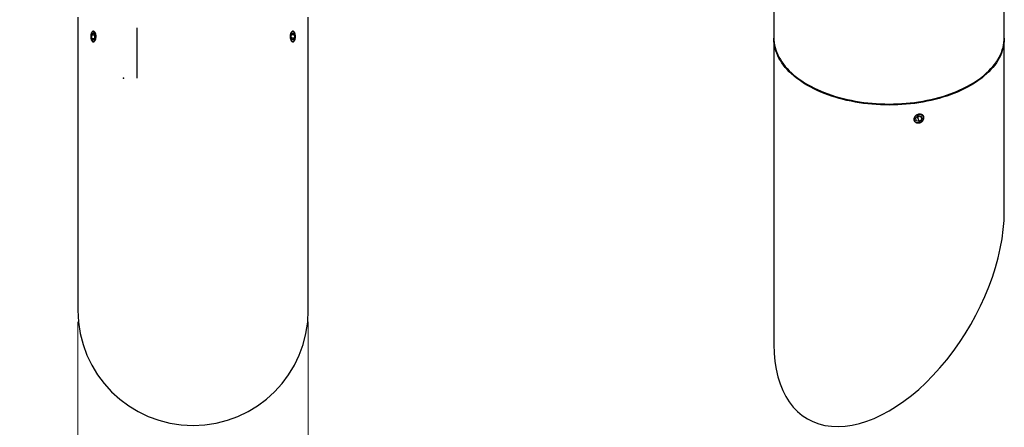
# Model space of a CAD drawing. Units: inches. Extents: x 1.4 to 28.9, y 0.7 to 24.2.
# Drawn here: x 13.9 to 26.6, y 8.5 to 13.8 of the extents above; entities that cross this region are included whole.
import ezdxf

# ---------------------------------------------------------------- set-up
doc = ezdxf.new("R2010")
doc.units = ezdxf.units.IN
doc.header["$LTSCALE"] = 3
doc.header["$MEASUREMENT"] = 0
doc.header["$PDSIZE"] = -1
doc.linetypes.add('CENTERX2', pattern=[0.8, 0.5, -0.1, 0.1, -0.1])
doc.styles.add('SLDTEXTSTYLE0', font='TXT', dxfattribs={"width": 0.75})
doc.dimstyles.new('SLDDIMSTYLE1', dxfattribs={"dimtxt": 0.375, "dimasz": 0.39, "dimexe": 0, "dimexo": 0.0625, "dimgap": 0.09375, "dimtad": 0, "dimtih": 1, "dimtoh": 1, "dimdec": 0, "dimrnd": 1e-09, "dimzin": 12, "dimdsep": 46, "dimlunit": 5, "dimtxsty": 'SLDTEXTSTYLE0', "dimsah": 1, "dimcen": 0.09, "dimadec": 0, "dimazin": 3, "dimtfac": 1, "dimtdec": 0, "dimtmove": 0, "dimatfit": 0, "dimfxl": 1, "dimfrac": 2, "dimtolj": 1, "dimtzin": 12, "dimarcsym": 0})

# ---------------------------------------------------------------- blocks, each defined once
blk = doc.blocks.new('_D_10')
at = {"color": 7, "linetype": 'Continuous', "lineweight": 0}
for p, q in [((14.67, 9.89), (14.67, 6.999)), ((17.64, 9.89), (17.64, 6.999)), ((14.67, 7.374), (13.92, 7.374)), ((15.409, 7.374), (15.295, 7.374)), ((15.295, 7.374), (15.295, 6.779)), ((16.901, 7.374), (17.015, 7.374)), ((17.015, 7.374), (17.015, 6.779)), ((17.64, 7.374), (18.39, 7.374)), ((15.295, 6.779), (15.409, 6.779)), ((17.015, 6.779), (16.901, 6.779))]:
    blk.add_line(p, q, dxfattribs=at)
at = {"color": 7, "linetype": 'Continuous', "lineweight": 18}
for points in [[(14.67, 7.374), (14.28, 7.434), (14.28, 7.314)], [(17.64, 7.374), (18.03, 7.314), (18.03, 7.434)]]:
    blk.add_solid(points, dxfattribs=at)
at = {"color": 7, "linetype": 'Continuous', "lineweight": 18, "char_height": 0.375, "attachment_point": 1, "style": 'SLDTEXTSTYLE0'}
for s, insert in [('%%c', (15.657, 7.934)), ('3"', (16.222, 7.934)), ('75mm', (15.409, 7.262))]:
    blk.add_mtext(s, dxfattribs=dict(at, insert=insert))

msp = doc.modelspace()

# ---------------------------------------------------------------- linework, layer by layer
at = {"color": 7, "linetype": 'Continuous', "lineweight": 25}
for p, q in [((23.6407875, 17.7655), (23.6407875, 13.5562321)), ((26.6107875, 13.5562321), (26.6107875, 17.7655)), ((14.6702552, 13.81923), (14.6702552, 10.04023)), ((17.6402552, 10.04023), (17.6402552, 13.81923)), ((14.8483297, 13.5860959), (14.8660717, 13.6138245)), ((14.8514654, 13.5415014), (14.8483297, 13.5860959)), ((14.8877134, 13.5860959), (14.8483297, 13.5860959)), ((14.8535613, 13.6247518), (14.8509055, 13.6209959)), ((14.8869496, 13.5969586), (14.8660717, 13.6138245)), ((14.8900854, 13.5523641), (14.8869496, 13.5969586)), ((17.4390585, 13.614039), (17.4207778, 13.5877469)), ((17.4230223, 13.5429379), (17.4207778, 13.5877469)), ((17.4261838, 13.5955221), (17.4595836, 13.5955221)), ((17.4595836, 13.5955221), (17.4390585, 13.614039)), ((17.459605, 13.6209959), (17.4569492, 13.6247518)), ((17.4595836, 13.5955221), (17.4618281, 13.550713)), ((14.8509055, 13.5174641), (14.8535613, 13.5137082)), ((14.8514654, 13.5415014), (14.8723433, 13.5246355)), ((14.8831349, 13.5415014), (14.8514654, 13.5415014)), ((14.8900854, 13.5523641), (14.8723433, 13.5246355)), ((17.4226329, 13.550713), (17.4618281, 13.550713)), ((17.4435474, 13.524421), (17.4230223, 13.5429379)), ((17.4435474, 13.524421), (17.4618281, 13.550713)), ((17.4569492, 13.5137082), (17.459605, 13.5174641)), ((23.6407875, 13.543984), (23.6407875, 9.6008647)), ((26.6107875, 11.3156878), (26.6107875, 13.543984)), ((24.0755633, 12.9501476), (24.0861716, 12.9440215)), ((26.1654034, 12.9440215), (26.1760117, 12.9501476)), ((25.5057978, 12.5477051), (25.4704823, 12.5207738)), ((25.4748183, 12.4848561), (25.4704823, 12.5207738)), ((25.5144698, 12.4758697), (25.4748183, 12.4848561)), ((25.4911761, 12.5260552), (25.4805623, 12.5284607)), ((25.4911761, 12.5260552), (25.5164116, 12.5452996)), ((25.4911761, 12.5260552), (25.5144698, 12.4758697)), ((25.5454493, 12.5387186), (25.5057978, 12.5477051)), ((25.5144698, 12.4758697), (25.5497853, 12.502801)), ((25.5316639, 12.5418429), (25.5497853, 12.502801)), ((25.5454493, 12.5387186), (25.5497853, 12.502801))]:
    msp.add_line(p, q, dxfattribs=at)
at = {"color": 7, "linetype": 'CENTERX2'}
msp.add_line((15.4292742, 13.6802114), (15.4292742, 13.0323276), dxfattribs=at)
at = {"color": 7, "linetype": 'Continuous', "lineweight": 25, "flags": 128}
for points in [[(14.8736222, 13.5064478), (14.8783623, 13.5085314), (14.8828878, 13.5120377), (14.8870927, 13.5168845), (14.8908783, 13.5229583), (14.894156, 13.5301167), (14.8968489, 13.5381918), (14.898894, 13.5469944), (14.9002432, 13.5563183), (14.9008649, 13.5659447), (14.9007447, 13.5756482), (14.8998852, 13.5852012), (14.8983067, 13.5943799), (14.8960461, 13.6029691), (14.8931564, 13.6107674), (14.8897054, 13.6175922), (14.885774, 13.6232834), (14.8814542, 13.6277076), (14.8768474, 13.6307612), (14.8720615, 13.6323725), (14.8672087, 13.6325038), (14.8624028, 13.6311521), (14.8577564, 13.6283489), (14.8533783, 13.62416), (14.8493713, 13.6186837), (14.8458293, 13.6120481), (14.8428352, 13.604409), (14.8404592, 13.5959453), (14.8387571, 13.5868554), (14.8377687, 13.5773523), (14.8375173, 13.5676589), (14.8380086, 13.5580023), (14.8392311, 13.5486089), (14.8411563, 13.5396989), (14.8437391, 13.531481), (14.8469187, 13.5241479), (14.8506208, 13.5178715), (14.8547585, 13.5127989), (14.859235, 13.509049), (14.8639451, 13.5067097), (14.8687786, 13.5058358), (14.8736222, 13.5064478)], [(17.4701992, 13.543161), (17.4718502, 13.5522884), (17.4727853, 13.561813), (17.4729824, 13.5715115), (17.472437, 13.5811564), (17.4711619, 13.5905218), (17.4691868, 13.5993882), (17.4665582, 13.6075477), (17.4633377, 13.614809), (17.4596006, 13.621002), (17.4554347, 13.6259815), (17.4509376, 13.6296308), (17.4462146, 13.6318644), (17.4413765, 13.6326298), (17.4365366, 13.6319092), (17.4318085, 13.6297195), (17.427303, 13.626112), (17.4231255, 13.6211712), (17.4193742, 13.6150129), (17.4161368, 13.6077815), (17.4134893, 13.5996465), (17.4114938, 13.5907986), (17.4101969, 13.5814451), (17.4096291, 13.5718053), (17.4098038, 13.5621051), (17.4107167, 13.552572), (17.4123466, 13.5434293), (17.4146552, 13.5348913), (17.4175884, 13.5271582), (17.4210774, 13.5204112), (17.4250405, 13.5148086), (17.4293848, 13.5104814), (17.4340085, 13.5075314), (17.4388031, 13.5060274), (17.4436563, 13.5060049), (17.4484543, 13.5074644), (17.4530848, 13.5103715), (17.457439, 13.5146583), (17.4614151, 13.5202242), (17.4649197, 13.5269387), (17.4678708, 13.5346445), (17.4701992, 13.543161)], [(23.6407875, 13.5562321), (23.641826, 13.5241777), (23.6449399, 13.4921681), (23.6501249, 13.4602481), (23.6573737, 13.4284623), (23.6666763, 13.3968552), (23.6780195, 13.3654711), (23.6913876, 13.3343537), (23.7067619, 13.3035467), (23.7241208, 13.273093), (23.74344, 13.2430354), (23.7646925, 13.2134158), (23.7878487, 13.1842756), (23.8128761, 13.1556557), (23.8397398, 13.127596), (23.8684021, 13.1001358), (23.8988229, 13.0733134), (23.9309598, 13.0471665), (23.9647677, 13.0217316), (24.0001995, 12.9970442), (24.0372055, 12.9731389), (24.0757339, 12.9500491), (24.115731, 12.9278071), (24.1571407, 12.906444), (24.1999051, 12.8859897), (24.2439645, 12.8664727), (24.2892572, 12.8479205), (24.3357199, 12.8303589), (24.3832875, 12.8138125), (24.4318936, 12.7983045), (24.4814701, 12.7838565), (24.5319478, 12.7704887), (24.5832561, 12.7582199), (24.6353231, 12.7470671), (24.6880761, 12.737046), (24.7414412, 12.7281707), (24.7953439, 12.7204534), (24.8497088, 12.7139051), (24.9044597, 12.7085349), (24.9595203, 12.7043502), (25.0148133, 12.7013569), (25.0702616, 12.6995593), (25.1257875, 12.6989598), (25.1813134, 12.6995593), (25.2367617, 12.7013569), (25.2920547, 12.7043502), (25.3471153, 12.7085349), (25.4018662, 12.7139051), (25.4562311, 12.7204534), (25.5101338, 12.7281707), (25.5634989, 12.737046), (25.6162519, 12.7470671), (25.6683189, 12.7582199), (25.7196272, 12.7704887), (25.7701049, 12.7838565), (25.8196814, 12.7983045), (25.8682875, 12.8138125), (25.9158551, 12.8303589), (25.9623178, 12.8479205), (26.0076105, 12.8664727), (26.0516699, 12.8859897), (26.0944343, 12.906444), (26.135844, 12.9278071), (26.1758411, 12.9500491), (26.2143695, 12.9731389), (26.2513755, 12.9970442), (26.2868073, 13.0217316), (26.3206152, 13.0471665), (26.3527521, 13.0733134), (26.3831729, 13.1001358), (26.4118352, 13.127596), (26.4386989, 13.1556557), (26.4637263, 13.1842756), (26.4868824, 13.2134158), (26.508135, 13.2430354), (26.5274542, 13.273093), (26.5448131, 13.3035467), (26.5601874, 13.3343537), (26.5735554, 13.3654711), (26.5848987, 13.3968552), (26.5942013, 13.4284623), (26.6014501, 13.4602481), (26.6066351, 13.4921681), (26.609749, 13.5241777), (26.6107875, 13.5562321)], [(26.6107496, 13.550108), (26.6107875, 13.543984), (26.609749, 13.5119295), (26.6066351, 13.4799199), (26.6014501, 13.4479999), (26.5942013, 13.4162142), (26.5848987, 13.3846071), (26.5735554, 13.353223), (26.5601874, 13.3221056), (26.5448131, 13.2912985), (26.5274542, 13.2608449), (26.508135, 13.2307873), (26.4868824, 13.2011676), (26.4637263, 13.1720275), (26.4386989, 13.1434075), (26.4118352, 13.1153479), (26.3831729, 13.0878876), (26.3527521, 13.0610653), (26.3206152, 13.0349184), (26.2868073, 13.0094835), (26.2513755, 12.9847961), (26.2143695, 12.9608908), (26.1758411, 12.937801), (26.135844, 12.9155589), (26.0944343, 12.8941959), (26.0516699, 12.8737415), (26.0076105, 12.8542246), (25.9623178, 12.8356724), (25.9158551, 12.8181108), (25.8682875, 12.8015644), (25.8196814, 12.7860564), (25.7701049, 12.7716084), (25.7196272, 12.7582406), (25.6683189, 12.7459717), (25.6162519, 12.734819), (25.5634989, 12.7247979), (25.5101338, 12.7159226), (25.4562311, 12.7082053), (25.4018662, 12.701657), (25.3471153, 12.6962867), (25.2920547, 12.6921021), (25.2367617, 12.6891088), (25.1813134, 12.6873112), (25.1257875, 12.6867117), (25.0702616, 12.6873112), (25.0148133, 12.6891088), (24.9595203, 12.6921021), (24.9044597, 12.6962867), (24.8497088, 12.701657), (24.7953439, 12.7082053), (24.7414412, 12.7159226), (24.6880761, 12.7247979), (24.6353231, 12.734819), (24.5832561, 12.7459717), (24.5319478, 12.7582406), (24.4814701, 12.7716084), (24.4318936, 12.7860564), (24.3832875, 12.8015644), (24.3357199, 12.8181108), (24.2892572, 12.8356724), (24.2439645, 12.8542246), (24.1999051, 12.8737415), (24.1571407, 12.8941959), (24.115731, 12.9155589), (24.0757339, 12.937801), (24.0372055, 12.9608908), (24.0001995, 12.9847961), (23.9647677, 13.0094835), (23.9309598, 13.0349184), (23.8988229, 13.0610653), (23.8684021, 13.0878876), (23.8397398, 13.1153479), (23.8128761, 13.1434075), (23.7878487, 13.1720275), (23.7646925, 13.2011676), (23.74344, 13.2307873), (23.7241208, 13.2608449), (23.7067619, 13.2912985), (23.6913876, 13.3221056), (23.6780195, 13.353223), (23.6666763, 13.3846071), (23.6573737, 13.4162142), (23.6501249, 13.4479999), (23.6449399, 13.4799199), (23.641826, 13.5119295), (23.6407875, 13.543984), (23.6408254, 13.550108)], [(26.1654034, 12.9440215), (26.1652345, 12.943924), (26.1256414, 12.9219067), (26.08465, 12.9007594), (26.0423175, 12.8805117), (25.9987032, 12.8611919), (25.953868, 12.8428271), (25.9078747, 12.8254429), (25.8607875, 12.8090636), (25.8126724, 12.7937122), (25.7635966, 12.7794101), (25.7136288, 12.7661774), (25.6628388, 12.7540325), (25.6112977, 12.7429924), (25.5590776, 12.7330725), (25.5062515, 12.7242868), (25.4528933, 12.7166475), (25.3990776, 12.7101654), (25.3448796, 12.7048493), (25.2903753, 12.7007069), (25.2356407, 12.6977439), (25.1807526, 12.6959645), (25.1257875, 12.695371), (25.0708224, 12.6959645), (25.0159343, 12.6977439), (24.9611997, 12.7007069), (24.9066954, 12.7048493), (24.8524974, 12.7101654), (24.7986817, 12.7166475), (24.7453235, 12.7242868), (24.6924974, 12.7330725), (24.6402773, 12.7429924), (24.5887362, 12.7540325), (24.5379462, 12.7661774), (24.4879784, 12.7794101), (24.4389026, 12.7937122), (24.3907875, 12.8090636), (24.3437003, 12.8254429), (24.297707, 12.8428271), (24.2528718, 12.8611919), (24.2092575, 12.8805117), (24.166925, 12.9007594), (24.1259336, 12.9219067), (24.0863405, 12.943924), (24.0861716, 12.9440215)], [(25.565957, 12.4991359), (25.5696334, 12.5087381), (25.5712837, 12.5184442), (25.5708516, 12.5279236), (25.5683518, 12.5368535), (25.5638695, 12.5449298), (25.5575572, 12.5518775), (25.54963, 12.5574599), (25.5403578, 12.5614871), (25.5300564, 12.5638217), (25.5190765, 12.5643844), (25.5077921, 12.563156), (25.4965875, 12.5601782), (25.4858441, 12.5555526), (25.4759279, 12.5494366), (25.4671765, 12.5420385), (25.459888, 12.5336103), (25.4543106, 12.5244389), (25.4506341, 12.5148366), (25.4489839, 12.5051305), (25.449416, 12.4956511), (25.4519158, 12.4867212), (25.4563981, 12.4786449), (25.4627104, 12.4716973), (25.4706375, 12.4661148), (25.4799097, 12.4620877), (25.4902112, 12.459753), (25.501191, 12.4591903), (25.5124754, 12.4604188), (25.5236801, 12.4633965), (25.5344235, 12.4680221), (25.5443397, 12.4741381), (25.553091, 12.4815362), (25.5603795, 12.4899645), (25.565957, 12.4991359)]]:
    msp.add_lwpolyline(points, dxfattribs=at)
at = {"color": 7, "linetype": 'Continuous', "lineweight": 25}
msp.add_arc((16.1552552, 10.04023), 1.485, 180, 0, dxfattribs=at)
msp.add_ellipse((25.1257875, 10.4582763), major_axis=(1.0500962, 1.8187215), ratio=0.5773346305, start_param=2.3562351222, end_param=5.4978277758, dxfattribs=at)
for points, knots in [([(14.8365565, 13.56923), (14.8366439, 13.5730505), (14.8368187, 13.5806915), (14.838189, 13.591834), (14.8403639, 13.6023215), (14.8433466, 13.6118915), (14.8470799, 13.6202286), (14.851456, 13.6271514), (14.8563933, 13.6323974), (14.8617452, 13.6358863), (14.8673866, 13.6374432), (14.8731497, 13.6371043), (14.8788752, 13.6348017), (14.8843967, 13.6306802), (14.889536, 13.6247816), (14.8941495, 13.6173384), (14.8980613, 13.6085001), (14.9011722, 13.5985664), (14.9033384, 13.5877814), (14.9045264, 13.5764829), (14.9046515, 13.5649774), (14.9037562, 13.5535953), (14.9018273, 13.542668), (14.8989735, 13.5324775), (14.8952523, 13.5233483), (14.8908191, 13.5154893), (14.8857926, 13.5091847), (14.8803527, 13.504549), (14.8746575, 13.5017882), (14.8688844, 13.5009031), (14.8632024, 13.5019961), (14.8577596, 13.5049546), (14.8527145, 13.5097714), (14.8481729, 13.5162395), (14.8442718, 13.5242427), (14.8410686, 13.5335), (14.8386905, 13.5437953), (14.8369311, 13.5557519), (14.8366906, 13.5644054), (14.8365565, 13.56923)], [0, 0, 0, 0, 0.0268283843, 0.053656849, 0.0804843602, 0.1073119868, 0.1341573062, 0.1610025961, 0.1878597185, 0.2147167122, 0.2415545792, 0.2683924191, 0.2952100577, 0.3220278124, 0.3488557555, 0.3756837769, 0.4025365051, 0.4293891513, 0.4562425066, 0.4830957469, 0.5099245215, 0.5367533279, 0.5635707022, 0.5903882047, 0.6172251299, 0.64406208, 0.6709190048, 0.6977758119, 0.7246219843, 0.7514680802, 0.7782895607, 0.8051111248, 0.8319324759, 0.8587539401, 0.885599901, 0.9124458283, 0.9393028102, 0.9661596633, 1, 1, 1, 1]), ([(17.4059539, 13.56923), (17.4060568, 13.5730505), (17.4062626, 13.5806915), (17.4078628, 13.591834), (17.4103816, 13.6023215), (17.4137903, 13.6118915), (17.4179842, 13.6202286), (17.4228042, 13.6271514), (17.4281149, 13.6323974), (17.4337344, 13.6358863), (17.439498, 13.6374432), (17.4452354, 13.6371043), (17.4507789, 13.6348017), (17.455993, 13.6306802), (17.4607258, 13.6247816), (17.4648844, 13.6173384), (17.4683427, 13.6085001), (17.4710503, 13.5985664), (17.4729146, 13.5877814), (17.473928, 13.5764829), (17.4740358, 13.5649774), (17.4732709, 13.5535953), (17.4716163, 13.542668), (17.4691405, 13.5324775), (17.4658649, 13.5233483), (17.4618921, 13.5154893), (17.4572879, 13.5091847), (17.452189, 13.504549), (17.4467074, 13.5017882), (17.4410064, 13.5009031), (17.4352358, 13.5019961), (17.4295652, 13.5049546), (17.4241686, 13.5097714), (17.4191987, 13.5162395), (17.4148368, 13.5242427), (17.4111913, 13.5335), (17.4084468, 13.5437953), (17.4063938, 13.5557519), (17.4061114, 13.5644054), (17.4059539, 13.56923)], [0, 0, 0, 0, 0.0268283843, 0.053656849, 0.0804843602, 0.1073119868, 0.1341573062, 0.1610025961, 0.1878597185, 0.2147167122, 0.2415545792, 0.2683924191, 0.2952100577, 0.3220278124, 0.3488557555, 0.3756837769, 0.4025365051, 0.4293891513, 0.4562425066, 0.4830957469, 0.5099245215, 0.5367533279, 0.5635707022, 0.5903882047, 0.6172251299, 0.64406208, 0.6709190048, 0.6977758119, 0.7246219843, 0.7514680802, 0.7782895607, 0.8051111248, 0.8319324759, 0.8587539401, 0.885599901, 0.9124458283, 0.9393028102, 0.9661596633, 1, 1, 1, 1]), ([(25.4440477, 12.5024959), (25.4447823, 12.5088284), (25.4462514, 12.5214932), (25.4576881, 12.5395799), (25.4744902, 12.5544891), (25.4954068, 12.5647227), (25.5178541, 12.5691684), (25.5393398, 12.5673488), (25.5574689, 12.559418), (25.5702524, 12.546165), (25.5762817, 12.5289852), (25.5749006, 12.5097738), (25.56627, 12.4907093), (25.5513246, 12.4739984), (25.5316903, 12.4616236), (25.5095443, 12.4550747), (25.4873903, 12.4551192), (25.4676941, 12.4617061), (25.4528441, 12.4740222), (25.4451175, 12.4885329), (25.4443464, 12.4985975), (25.4440477, 12.5024959)], [0, 0, 0, 0, 0.0536503689, 0.1072993748, 0.1609837494, 0.2146911936, 0.2683602335, 0.3219893978, 0.3756393219, 0.4293383015, 0.4830381555, 0.5366891994, 0.5903179741, 0.643985735, 0.697692912, 0.7513784439, 0.805015113, 0.8586518917, 0.912337534, 0.9660446892, 1, 1, 1, 1])]:
    msp.add_open_spline(points, degree=3, knots=knots, dxfattribs=at)
at = {"color": 7, "linetype": 'Continuous'}
msp.add_point((15.2576232, 13.0323276), dxfattribs=at)

# ---------------------------------------------------------------- dimensions: what is measured, and where the dimension line sits
at = {"color": 7, "linetype": 'Continuous', "lineweight": 18}
dim = msp.add_linear_dim(base=(17.6402552, 7.3741276), p1=(14.6702552, 10.04023), p2=(17.6402552, 10.04023), text='%%c<>', dimstyle='SLDDIMSTYLE1', dxfattribs=at)
dim.commit()
dim.dimension.update_dxf_attribs({"geometry": '_D_10', "text_midpoint": (16.1552552, 7.3741276), "dimtype": 160})

doc.saveas('drawing.dxf')
